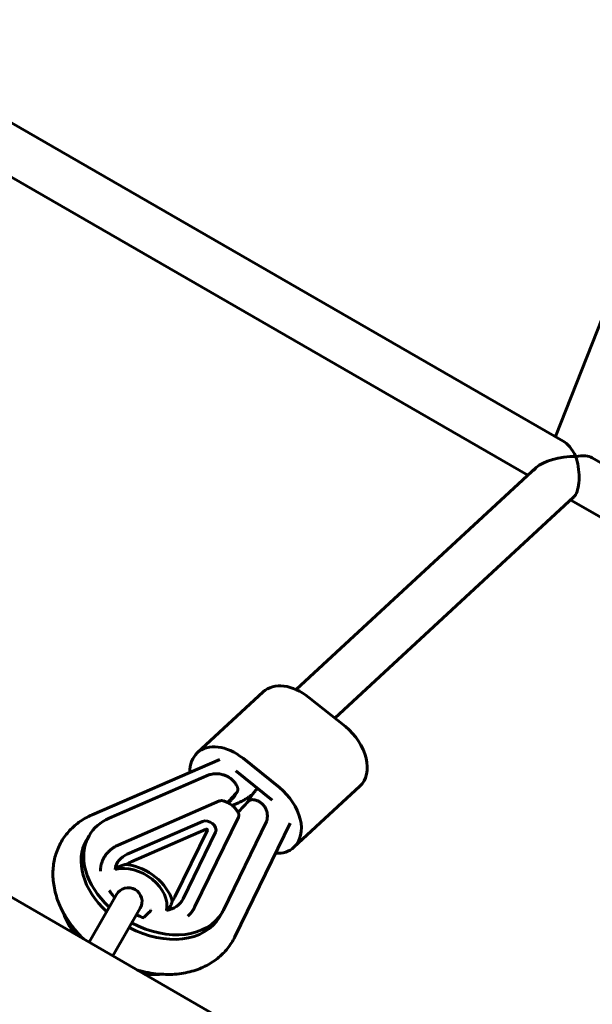
# Model space of a CAD drawing. Units: millimetres. Extents: x 1130 to 15228, y 1201 to 15375.
# Drawn here: x 9276 to 9470, y 7541 to 7875 of the extents above; entities that cross this region are included whole.
import ezdxf

# ---------------------------------------------------------------- set-up
doc = ezdxf.new("R2010")
doc.units = ezdxf.units.MM
doc.linetypes.add('K5LT_BASIC', pattern=[0])
doc.linetypes.add('K5LT_THIN', pattern=[0])
doc.styles.add('KDIMTEXTSTYLE', font='GOST_AU.SHX', dxfattribs={"width": 0.96, "oblique": 15, "height": 5})
doc.dimstyles.new('KDIMSTYLE (1.00)', dxfattribs={"dimtxt": 5, "dimasz": 1, "dimexe": 2, "dimexo": 0, "dimgap": 1, "dimtad": 1, "dimtxsty": 'KDIMTEXTSTYLE', "dimsah": 1, "dimcen": 0, "dimdle": 1, "dimadec": 0, "dimazin": 0, "dimtfac": 0.667, "dimtmove": 0, "dimatfit": 3, "dimfxl": 1, "dimtvp": 1, "dimtolj": 1, "dimtzin": 0, "dimarcsym": 0})

# ---------------------------------------------------------------- blocks, each defined once
blk = doc.blocks.new('KDIMARROW_01')
blk.add_hatch(color=0).paths.add_polyline_path([(0, 0), (-15, 1.97), (-13.5, 0), (-15, -1.97)])
at = {"color": 0, "linetype": 'K5LT_THIN', "lineweight": 18}
for p, q in [((-13.5, 0), (-15, 1.97)), ((-15, 1.97), (0, 0)), ((0, 0), (-15, -1.97)), ((-15, -1.97), (-13.5, 0)), ((0, 0), (-1, 0))]:
    blk.add_line(p, q, dxfattribs=at)

msp = doc.modelspace()

# ---------------------------------------------------------------- linework, layer by layer
at = {"color": 150, "linetype": 'K5LT_BASIC', "lineweight": 60, "true_color": 0x0080ff}
for p, q in [((9531.094, 7919.757), (9457.773, 7733.565)), ((9460.369, 7732.067), (9235.606, 7861.754)), ((9448.412, 7720.495), (9229.193, 7846.982)), ((9693.823, 7597.366), (9470.223, 7726.382)), ((9451.22, 7723.093), (9370.019, 7647.968)), ((9463.908, 7713.035), (9383.099, 7638.272)), ((9685.132, 7583.909), (9462.922, 7712.122)), ((9358.832, 7647.155), (9336.537, 7626.528)), ((9386.644, 7635.42), (9374.32, 7645.331)), ((9364.349, 7614.794), (9352.025, 7624.704)), ((9344.137, 7624.351), (9300.958, 7605.578)), ((9306.725, 7604.408), (9340.431, 7619.063)), ((9361.876, 7610.506), (9349.551, 7620.417)), ((9391.53, 7615.223), (9369.235, 7594.596)), ((9350.038, 7613.311), (9349.288, 7612.013)), ((9309.813, 7595.344), (9344.113, 7610.257)), ((9344.128, 7610.263), (9344.113, 7610.257)), ((9345.395, 7610.294), (9345.393, 7610.294)), ((9345.396, 7610.293), (9345.395, 7610.294)), ((9350.517, 7609.678), (9348.366, 7608.743)), ((9350.472, 7604.805), (9335.635, 7574.269)), ((9350.428, 7606.221), (9350.429, 7606.221)), ((9312.858, 7592.277), (9338.278, 7603.329)), ((9359.958, 7603.361), (9345.367, 7573.333)), ((9349.243, 7564.267), (9367.933, 7602.734)), ((9299.894, 7598.505), (9299.01, 7596.973)), ((9339.583, 7600.72), (9314.163, 7589.668)), ((9328.955, 7577.773), (9339.958, 7600.418)), ((9342.737, 7599.744), (9331.734, 7577.098)), ((9269.261, 7580.152), (9884.235, 7225.317)), ((9299.901, 7562.472), (9309.211, 7578.607)), ((9307.913, 7557.849), (9317.223, 7573.984)), ((9320.279, 7572.576), (9318.53, 7570.957)), ((9344.934, 7572.517), (9344.051, 7570.986))]:
    msp.add_line(p, q, dxfattribs=at)
for centre, radius, start, end in [((9350.039, 7605.015), 0.481, 334.08653, 336.58734), ((9313.217, 7576.296), 4.625, 60.01542, 150.01542), ((9313.217, 7576.296), 4.625, 330.01542, 60.01542)]:
    msp.add_arc(centre, radius, start, end, dxfattribs=at)
for centre, major_axis, ratio, start_param, end_param in [((9461.815, 7721.997), (-3.649, 10.442), 0.4109897, 5.0527934, 5.8381916), ((9461.815, 7721.997), (-11.774, -1.32), 0.4008155, 4.4252645, 5.7849116), ((9461.815, 7721.997), (-1.061, 9.47), 0.4008155, 3.6398663, 5.2106627), ((9461.815, 7721.997), (-9.398, -3.284), 0.4109897, 3.4819971, 4.2673952), ((9461.815, 7721.997), (-11.774, -1.32), 0.4008155, -0.4982737, -0.2871245), ((9461.815, 7721.997), (-1.061, 9.47), 0.4008155, 3.4287171, 3.6398663), ((9369.019, 7636.144), (-10.187, 11.011), 0.6906723, 4.9235382, 6.2831853), ((9381.343, 7626.233), (10.187, -11.011), 0.6906723, 0, 1.7819455), ((9346.724, 7615.517), (-10.187, 11.011), 0.6906723, 4.9235382, 6.2831853), ((9346.724, 7615.517), (-10.187, 11.011), 0.6906723, 0, 0.6561504), ((9359.049, 7605.607), (10.187, -11.011), 0.6906723, 0, 1.7819455), ((9364.266, 7624.379), (22.473, 21.545), 0.0719004, -4.0902072, -3.8932517), ((9368.07, 7621.32), (-22.473, -21.545), 0.0719004, -0.9486145, -0.7334434), ((9322.414, 7585.511), (22.52, -12.994), 0.7071068, 2.6592783, 3.1415927), ((9340.088, 7601.149), (2.598, -1.499), 0.7071068, 0.0502737, 2.6592783), ((9322.414, 7585.511), (22.52, -12.994), 0.7071068, 3.1415927, 4.4002023), ((9339.735, 7600.536), (0.219, -0.126), 0.7071068, 0.0502737, 2.6592783), ((9321.531, 7583.979), (22.52, -12.994), 0.7071068, 3.1415927, 4.4002023), ((9359.049, 7605.607), (10.187, -11.011), 0.6906723, 5.6686668, 6.2831853), ((9320.522, 7583.046), (-11, 6.347), 0.7071068, 5.800871, 6.5489444), ((9314.764, 7577.719), (-10.654, 6.147), 0.7071068, 3.3408844, 5.6518528), ((9320.169, 7582.434), (-8.62, 4.974), 0.7071068, 5.800871, 6.0221872), ((9314.41, 7577.107), (-13.034, 7.52), 0.7071068, 3.7745656, 5.2181717), ((9320.522, 7583.046), (11, -6.347), 0.7071068, 5.5853856, 6.333459), ((9320.169, 7582.434), (8.62, -4.974), 0.7071068, 6.1121427, 6.333459), ((9314.639, 7572.036), (22.52, -12.994), 0.7071068, 3.8110332, 4.1599126), ((9322.414, 7585.511), (22.52, -12.994), 0.7071068, 4.7610371, 6.2831853), ((9322.414, 7585.511), (22.52, -12.994), 0.7071068, 0, 0.0502737), ((9321.531, 7583.979), (22.52, -12.994), 0.7071068, 4.7610371, 6.2831853), ((9319.209, 7570.223), (-0.679, 0.734), 0.6906723, 6.2831697, 6.2832891), ((9314.639, 7572.036), (22.52, -12.994), 0.7071068, 5.2648654, 5.5108024)]:
    msp.add_ellipse(centre, major_axis=major_axis, ratio=ratio, start_param=start_param, end_param=end_param, dxfattribs=at)
for points, knots in [([(9340.431, 7619.063), (9340.668, 7619.142), (9341.156, 7619.277), (9341.993, 7619.423), (9342.794, 7619.474), (9343.659, 7619.448), (9344.419, 7619.355), (9345.161, 7619.186), (9345.752, 7619.003), (9346.3, 7618.788), (9346.841, 7618.528), (9347.377, 7618.214), (9347.889, 7617.852), (9348.378, 7617.44), (9348.788, 7617.027), (9349.114, 7616.643), (9349.431, 7616.221), (9349.769, 7615.69), (9349.991, 7615.252), (9350.093, 7615.024)], [0, 0, 0, 0, 1.4829137, 2.9669017, 4.8136757, 5.8921867, 7.6171221, 8.8418474, 9.8366674, 10.792104, 11.8408594, 12.8805943, 13.9210255, 14.9925468, 16.0845287, 16.837614, 17.5179208, 18.7335464, 20, 20, 20, 20]), ([(9350.093, 7615.024), (9350.125, 7614.952), (9350.18, 7614.8), (9350.238, 7614.538), (9350.259, 7614.283), (9350.251, 7614.073), (9350.237, 7613.934), (9350.22, 7613.828), (9350.199, 7613.73), (9350.171, 7613.625), (9350.131, 7613.502), (9350.083, 7613.393), (9350.048, 7613.329), (9350.038, 7613.311)], [0, 0, 0, 0, 1.9514618, 3.9429041, 6.4177039, 7.966294, 8.8346532, 9.6887782, 10.4582062, 11.1689314, 12.231898, 13.4976815, 14, 14, 14, 14]), ([(9356.911, 7614.498), (9356.864, 7614.451), (9356.818, 7614.403), (9356.518, 7614.09), (9356.272, 7613.819), (9355.798, 7613.262), (9355.57, 7612.976), (9355.318, 7612.642), (9355.285, 7612.6), (9355.075, 7612.301), (9354.89, 7612.049), (9354.516, 7611.484), (9354.324, 7611.173), (9354.142, 7610.857)], [2.2525235, 2.2525235, 2.2525235, 2.2525235, 2.7563522, 2.7563522, 5.5127044, 5.5127044, 8.2690566, 8.2690566, 8.6686905, 8.6686905, 11.0254088, 11.0254088, 13.7817611, 13.7817611, 13.7817611, 13.7817611]), ([(9349.288, 7612.013), (9349.271, 7611.983), (9349.234, 7611.927), (9349.191, 7611.875), (9349.168, 7611.851)], [0, 0, 0, 0, 2.5956951, 5, 5, 5, 5]), ([(9350.038, 7613.311), (9350.015, 7613.272), (9349.974, 7613.21), (9349.928, 7613.156), (9349.909, 7613.136)], [0, 0, 0, 0, 3.0313063, 5, 5, 5, 5]), ([(9350.517, 7609.678), (9350.93, 7609.857), (9351.335, 7610.049), (9352.132, 7610.458), (9352.523, 7610.675), (9353.287, 7611.133), (9353.661, 7611.375), (9354.391, 7611.882), (9354.746, 7612.147), (9355.146, 7612.468), (9355.202, 7612.511), (9355.255, 7612.557)], [0, 0, 0, 0, 3.6, 3.6, 7.2, 7.2, 10.8, 10.8, 14.4, 14.4, 14.9689252, 14.9689252, 14.9689252, 14.9689252]), ([(9344.127, 7610.262), (9344.149, 7610.271), (9344.17, 7610.279), (9344.228, 7610.3), (9344.269, 7610.313), (9344.346, 7610.335), (9344.381, 7610.344), (9344.474, 7610.362), (9344.532, 7610.371), (9344.653, 7610.383), (9344.715, 7610.386), (9344.842, 7610.386), (9344.906, 7610.383), (9345.038, 7610.369), (9345.105, 7610.359), (9345.247, 7610.331), (9345.327, 7610.31), (9345.393, 7610.294)], [0.3350553, 0.3350553, 0.3350553, 0.3350553, 1.0051658, 1.0051658, 2.1543984, 2.1543984, 3.119854, 3.119854, 4.7290167, 4.7290167, 6.414378, 6.414378, 8.1335194, 8.1335194, 9.9574505, 9.9574505, 12, 12, 12, 12]), ([(9345.395, 7610.292), (9345.589, 7610.233), (9345.782, 7610.168), (9346.161, 7610.026), (9346.346, 7609.949), (9346.715, 7609.782), (9346.898, 7609.691), (9347.081, 7609.592), (9347.083, 7609.591), (9347.26, 7609.488), (9347.437, 7609.392), (9347.817, 7609.151), (9348.02, 7609.01), (9348.266, 7608.821), (9348.317, 7608.783), (9348.483, 7608.646), (9348.601, 7608.549), (9348.869, 7608.309), (9349.017, 7608.165), (9349.288, 7607.882), (9349.41, 7607.744), (9349.64, 7607.465), (9349.748, 7607.324), (9349.936, 7607.062), (9350.017, 7606.94), (9350.181, 7606.679), (9350.257, 7606.537), (9350.344, 7606.386), (9350.349, 7606.375), (9350.38, 7606.317), (9350.405, 7606.269), (9350.428, 7606.221)], [0.0385661, 0.0385661, 0.0385661, 0.0385661, 26.5988065, 26.5988065, 52.5498573, 52.5498573, 78.8839858, 78.8839858, 79.2305164, 79.2305164, 105.1468502, 105.1468502, 137.0409284, 137.0409284, 145.2567164, 145.2567164, 165.0108303, 165.0108303, 192.2495792, 192.2495792, 216.8099359, 216.8099359, 240.8144249, 240.8144249, 260.9140387, 260.9140387, 283.5785419, 283.5785419, 285.2569074, 285.2569074, 292.9593717, 292.9593717, 292.9593717, 292.9593717]), ([(9353.713, 7610.077), (9353.75, 7610.115), (9353.837, 7610.196), (9353.974, 7610.296), (9354.094, 7610.37), (9354.227, 7610.443), (9354.355, 7610.503), (9354.507, 7610.563), (9354.652, 7610.612), (9354.83, 7610.66), (9355.039, 7610.697), (9355.258, 7610.714), (9355.404, 7610.706), (9355.472, 7610.698)], [0, 0, 0, 0, 1.2214081, 2.6130566, 3.5494148, 4.129993, 5.7390005, 6.472819, 7.5563438, 8.9564171, 10.4390165, 12.2621524, 14, 14, 14, 14]), ([(9354.142, 7610.857), (9354.099, 7610.783), (9354.057, 7610.709), (9353.974, 7610.56), (9353.933, 7610.485), (9353.852, 7610.335), (9353.812, 7610.259), (9353.755, 7610.151), (9353.738, 7610.118), (9353.721, 7610.085)], [0, 0, 0, 0, 0.6436478, 0.6436478, 1.2872956, 1.2872956, 1.9309434, 1.9309434, 2.2099366, 2.2099366, 2.2099366, 2.2099366]), ([(9359.958, 7603.361), (9360.032, 7603.57), (9360.154, 7604), (9360.256, 7604.673), (9360.274, 7605.361), (9360.209, 7606.043), (9360.075, 7606.664), (9359.9, 7607.197), (9359.701, 7607.661), (9359.479, 7608.075), (9359.219, 7608.477), (9358.93, 7608.85), (9358.585, 7609.22), (9358.194, 7609.567), (9357.786, 7609.861), (9357.395, 7610.092), (9357.048, 7610.262), (9356.677, 7610.414), (9356.264, 7610.547), (9355.848, 7610.642), (9355.581, 7610.684), (9355.472, 7610.698)], [0, 0, 0, 0, 1.6312051, 3.2635919, 4.8917916, 6.4814054, 8.0080401, 9.2210191, 10.2614314, 11.3719221, 12.325437, 13.4085601, 14.4522195, 15.6054672, 16.7902643, 17.6929815, 18.5213754, 19.2697128, 20.2651575, 21.2987246, 22, 22, 22, 22]), ([(9300.958, 7605.578), (9300.155, 7605.229), (9299.375, 7604.839), (9297.89, 7603.994), (9297.184, 7603.54), (9295.847, 7602.573), (9295.215, 7602.061), (9294.027, 7600.983), (9293.47, 7600.419), (9292.432, 7599.242), (9291.95, 7598.63), (9291.062, 7597.363), (9290.655, 7596.708), (9289.917, 7595.359), (9289.585, 7594.664), (9289, 7593.237), (9288.746, 7592.505), (9288.316, 7591.007), (9288.141, 7590.241), (9287.871, 7588.676), (9287.778, 7587.878), (9287.675, 7586.251), (9287.667, 7585.424), (9287.739, 7583.742), (9287.82, 7582.888), (9288.075, 7581.158), (9288.25, 7580.283), (9288.697, 7578.515), (9288.97, 7577.624), (9289.617, 7575.831), (9289.992, 7574.93), (9290.683, 7573.471), (9290.979, 7572.907), (9291.458, 7572.007), (9291.652, 7571.674), (9292.387, 7570.434), (9292.972, 7569.543), (9294.241, 7567.786), (9294.926, 7566.921), (9296.401, 7565.215), (9297.194, 7564.375), (9298.036, 7563.556), (9298.045, 7563.547), (9298.055, 7563.537)], [0, 0, 0, 0, 3.0111384, 3.0111384, 5.9374794, 5.9374794, 8.7902643, 8.7902643, 11.5836863, 11.5836863, 14.3348649, 14.3348649, 17.0623204, 17.0623204, 19.7837933, 19.7837933, 22.518493, 22.518493, 25.2846456, 25.2846456, 28.0986227, 28.0986227, 30.976175, 30.976175, 33.9298014, 33.9298014, 36.9689476, 36.9689476, 40.0992558, 40.0992558, 43.322535, 43.322535, 45.3948899, 45.3948899, 46.6374417, 46.6374417, 50.0407951, 50.0407951, 53.5042031, 53.5042031, 57.0749762, 57.0749762, 57.1169823, 57.1169823, 57.1169823, 57.1169823]), ([(9350.48, 7604.824), (9350.481, 7604.824), (9350.481, 7604.825), (9350.481, 7604.826), (9350.481, 7604.826), (9350.482, 7604.828), (9350.482, 7604.829), (9350.484, 7604.832), (9350.484, 7604.834), (9350.487, 7604.84), (9350.489, 7604.844), (9350.495, 7604.857), (9350.499, 7604.867), (9350.511, 7604.896), (9350.52, 7604.917), (9350.538, 7604.965), (9350.548, 7604.993), (9350.558, 7605.023), (9350.559, 7605.026), (9350.561, 7605.035), (9350.563, 7605.04), (9350.568, 7605.057), (9350.571, 7605.068), (9350.58, 7605.103), (9350.585, 7605.127), (9350.592, 7605.16), (9350.593, 7605.169), (9350.604, 7605.234), (9350.611, 7605.286), (9350.619, 7605.402), (9350.62, 7605.465), (9350.614, 7605.591), (9350.607, 7605.655), (9350.584, 7605.786), (9350.567, 7605.854), (9350.526, 7605.989), (9350.504, 7606.051), (9350.469, 7606.135), (9350.463, 7606.15), (9350.455, 7606.167), (9350.453, 7606.171), (9350.45, 7606.179), (9350.448, 7606.182), (9350.445, 7606.189), (9350.444, 7606.193), (9350.441, 7606.198), (9350.44, 7606.2), (9350.438, 7606.204), (9350.438, 7606.206), (9350.437, 7606.208)], [0.0144653, 0.0144653, 0.0144653, 0.0144653, 0.0289306, 0.0289306, 0.0575951, 0.0575951, 0.1007249, 0.1007249, 0.1869845, 0.1869845, 0.3595036, 0.3595036, 0.7045419, 0.7045419, 1.3823078, 1.3823078, 2.2065473, 2.2065473, 2.2880362, 2.2880362, 2.4510139, 2.4510139, 2.7769693, 2.7769693, 3.4288802, 3.4288802, 3.7146168, 3.7146168, 5.3041752, 5.3041752, 7.108827, 7.108827, 8.9148673, 8.9148673, 10.9113707, 10.9113707, 12.9824161, 12.9824161, 13.3737057, 13.3737057, 13.5157503, 13.5157503, 13.6577948, 13.6577948, 13.7998394, 13.7998394, 13.9115151, 13.9115151, 14, 14, 14, 14]), ([(9303.736, 7586.491), (9303.737, 7586.638), (9303.745, 7586.783), (9303.778, 7587.31), (9303.822, 7587.687), (9303.95, 7588.419), (9304.032, 7588.773), (9304.232, 7589.459), (9304.349, 7589.791), (9304.617, 7590.433), (9304.767, 7590.744), (9305.101, 7591.345), (9305.284, 7591.635), (9305.682, 7592.195), (9305.897, 7592.465), (9306.36, 7592.985), (9306.609, 7593.235), (9307.14, 7593.714), (9307.423, 7593.943), (9308.024, 7594.378), (9308.344, 7594.584), (9309.04, 7594.983), (9309.419, 7595.173), (9309.813, 7595.344)], [61.7188933, 61.7188933, 61.7188933, 61.7188933, 66.2049848, 66.2049848, 78.040973, 78.040973, 89.5357419, 89.5357419, 100.775869, 100.775869, 111.8552526, 111.8552526, 122.8710871, 122.8710871, 133.9208431, 133.9208431, 145.0999569, 145.0999569, 156.4994061, 156.4994061, 168.2028367, 168.2028367, 181, 181, 181, 181]), ([(9312.748, 7588.812), (9312.285, 7588.759), (9311.39, 7588.588), (9309.985, 7588.073), (9309.154, 7587.52), (9308.729, 7587.128)], [0, 0, 0, 0, 1.6729596, 3.3910056, 6, 6, 6, 6]), ([(9306.774, 7580.019), (9306.84, 7579.917), (9306.893, 7579.818), (9307.043, 7579.58), (9307.131, 7579.443), (9307.337, 7579.128), (9307.463, 7578.95), (9307.892, 7578.352), (9308.248, 7577.931), (9308.579, 7577.512)], [18.4545703, 18.4545703, 18.4545703, 18.4545703, 18.7895481, 18.7895481, 19.2423871, 19.2423871, 19.8257074, 19.8257074, 21.1920966, 21.1920966, 21.1920966, 21.1920966]), ([(9328.065, 7576.495), (9328.004, 7576.099), (9327.795, 7575.327), (9327.168, 7574.182), (9326.507, 7573.513), (9326.067, 7573.185)], [0, 0, 0, 0, 1.7469872, 3.5761212, 6, 6, 6, 6]), ([(9315.947, 7571.772), (9316.298, 7571.593), (9316.652, 7571.42), (9317.447, 7571.058), (9317.889, 7570.879), (9318.33, 7570.7)], [28.3386481, 28.3386481, 28.3386481, 28.3386481, 29.2124006, 29.2124006, 30.2846827, 30.2846827, 30.2846827, 30.2846827]), ([(9320.279, 7572.576), (9320.329, 7572.622), (9320.378, 7572.67), (9320.472, 7572.768), (9320.518, 7572.819), (9320.605, 7572.921), (9320.647, 7572.973), (9320.727, 7573.08), (9320.765, 7573.134), (9320.839, 7573.245), (9320.874, 7573.301), (9320.907, 7573.358)], [0, 0, 0, 0, 2.8, 2.8, 5.6, 5.6, 8.4, 8.4, 11.2, 11.2, 14, 14, 14, 14]), ([(9333.353, 7571.295), (9333.484, 7571.409), (9333.61, 7571.526), (9333.99, 7571.895), (9334.23, 7572.157), (9334.675, 7572.698), (9334.88, 7572.978), (9335.278, 7573.59), (9335.467, 7573.924), (9335.635, 7574.269)], [85.562577, 85.562577, 85.562577, 85.562577, 91.0545707, 91.0545707, 102.4278723, 102.4278723, 113.6081071, 113.6081071, 126, 126, 126, 126]), ([(9318.33, 7570.7), (9318.343, 7570.727), (9318.36, 7570.753), (9318.42, 7570.843), (9318.473, 7570.904), (9318.53, 7570.957)], [11.4221437, 11.4221437, 11.4221437, 11.4221437, 12.4114763, 12.4114763, 14.9998196, 14.9998196, 14.9998196, 14.9998196]), ([(9316.287, 7553.018), (9316.638, 7552.912), (9316.991, 7552.823), (9318.483, 7552.444), (9319.627, 7552.205), (9321.886, 7551.84), (9323.001, 7551.71), (9324.193, 7551.627), (9324.276, 7551.619), (9325.351, 7551.594), (9326.35, 7551.535), (9328.373, 7551.584), (9329.401, 7551.658), (9331.399, 7551.902), (9332.371, 7552.068), (9334.248, 7552.49), (9335.156, 7552.743), (9336.901, 7553.329), (9337.74, 7553.66), (9339.344, 7554.395), (9340.111, 7554.796), (9341.569, 7555.665), (9342.262, 7556.13), (9343.572, 7557.118), (9344.19, 7557.64), (9345.351, 7558.737), (9345.894, 7559.31), (9346.905, 7560.504), (9347.373, 7561.123), (9348.234, 7562.406), (9348.628, 7563.068), (9349.072, 7563.922), (9349.159, 7564.094), (9349.243, 7564.267)], [78.6404922, 78.6404922, 78.6404922, 78.6404922, 79.7658741, 79.7658741, 83.3947096, 83.3947096, 86.9386542, 86.9386542, 87.2019488, 87.2019488, 90.3971525, 90.3971525, 93.7671974, 93.7671974, 97.044916, 97.044916, 100.2274024, 100.2274024, 103.3144868, 103.3144868, 106.3099665, 106.3099665, 109.2221497, 109.2221497, 112.0627122, 112.0627122, 114.8473743, 114.8473743, 117.5928187, 117.5928187, 120.3173869, 120.3173869, 121, 121, 121, 121])]:
    msp.add_open_spline(points, degree=3, knots=knots, dxfattribs=at)
for points in [[(9349.168, 7611.851), (9348.918, 7611.584), (9348.43, 7611.06), (9347.735, 7610.305), (9347.298, 7609.824), (9347.086, 7609.59)], [(9350.428, 7606.221), (9350.429, 7606.219), (9350.431, 7606.216), (9350.433, 7606.211), (9350.435, 7606.208), (9350.436, 7606.206)]]:
    msp.add_open_spline(points, degree=3, dxfattribs=at)

# ---------------------------------------------------------------- dimensions: what is measured, and where the dimension line sits
at = {"color": 7}
msp.add_linear_dim(base=(15213.036, 15368.156), p1=(10667.596, 1734.591), p2=(8306.123, 15368.156), angle=90, location=(15213.036, 7418.156), text='\\H300.0;\\W0.965;\\Q15;\\H300.0;\\W0.965;\\Q15;\\Q15;13634', dimstyle='KDIMSTYLE (1.00)', override={"dimexo": 0, "dimblk1": 'KDIMARROW_01', "dimblk2": 'KDIMARROW_01', "dimse1": 0, "dimse2": 0, "dimclrt": 7, "dimtolj": 1}, dxfattribs=at).render()
msp.add_linear_dim(base=(14461.893, 1215.517), p1=(1130.461, 7640.028), p2=(14461.893, 11895.15), location=(7796.177, 1215.517), text='\\H300.0;\\W0.965;\\Q15;\\H300.0;\\W0.965;\\Q15;\\Q15;13332', dimstyle='KDIMSTYLE (1.00)', override={"dimexo": 0, "dimblk1": 'KDIMARROW_01', "dimblk2": 'KDIMARROW_01', "dimse1": 0, "dimse2": 0, "dimclrt": 7, "dimtolj": 1}, dxfattribs=at).render()

doc.saveas('drawing.dxf')
